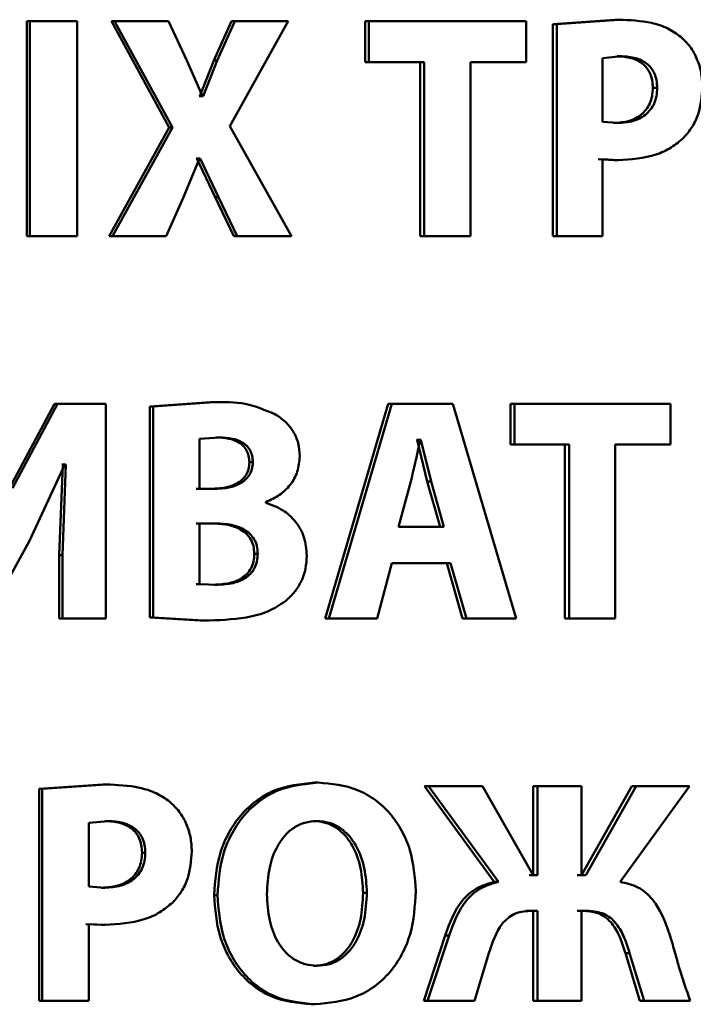
# Paper-space layout 'Лист1' of a CAD drawing. Units: millimetres. Extents: x -6514 to 10442, y -10773 to 4648.
# Drawn here: x 7004 to 7009, y 3026 to 3034 of the extents above; entities that cross this region are included whole.
import ezdxf

# ---------------------------------------------------------------- set-up
doc = ezdxf.new("R2010")
doc.units = ezdxf.units.MM

psp = doc.layouts.new('Лист1')

# ---------------------------------------------------------------- linework, layer by layer
at = {"color": 7, "linetype": 'Continuous', "lineweight": 50}
for p, q in [((7004.033, 3034.0099), (7004.033, 3032.3459)), ((7004.033, 3034.0099), (7004.056, 3034.0099)), ((7004.056, 3034.0099), (7004.056, 3032.3459)), ((7004.4214, 3034.0099), (7004.056, 3034.0099)), ((7004.4214, 3032.3459), (7004.4214, 3034.0099)), ((7004.6875, 3034.0099), (7005.1371, 3033.1879)), ((7004.6875, 3034.0099), (7004.712, 3034.0099)), ((7004.712, 3034.0099), (7005.1626, 3033.1879)), ((7005.1314, 3034.0099), (7004.712, 3034.0099)), ((7005.2726, 3033.7062), (7005.1314, 3034.0099)), ((7005.6187, 3034.0099), (7005.4829, 3033.7062)), ((7005.6453, 3034.0099), (7005.5092, 3033.7062)), ((7005.6071, 3033.1978), (7006.0599, 3034.0099)), ((7005.6187, 3034.0099), (7005.6453, 3034.0099)), ((7006.0599, 3034.0099), (7005.6453, 3034.0099)), ((7006.6554, 3034.0099), (7006.6554, 3033.6942)), ((7006.6554, 3034.0099), (7006.6843, 3034.0099)), ((7006.6843, 3034.0099), (7006.6843, 3033.6942)), ((7007.9058, 3034.0099), (7006.6843, 3034.0099)), ((7007.9058, 3033.6942), (7007.9058, 3034.0099)), ((7008.5917, 3034.0223), (7008.111, 3033.9877)), ((7008.6249, 3034.0223), (7008.1431, 3033.9877)), ((7008.5917, 3034.0223), (7008.6249, 3034.0223)), ((7008.111, 3033.9877), (7008.111, 3032.3459)), ((7008.111, 3033.9877), (7008.1431, 3033.9877)), ((7008.1431, 3033.9877), (7008.1431, 3032.3459)), ((7005.3945, 3033.43), (7005.2726, 3033.7062)), ((7005.4829, 3033.7062), (7005.3733, 3033.43)), ((7005.5092, 3033.7062), (7005.3993, 3033.43)), ((7005.4829, 3033.7062), (7005.5092, 3033.7062)), ((7006.6554, 3033.6942), (7006.6843, 3033.6942)), ((7007.1126, 3033.6942), (7006.6843, 3033.6942)), ((7007.0827, 3033.6942), (7007.0827, 3032.3459)), ((7007.1126, 3033.6942), (7007.1126, 3032.3459)), ((7007.9058, 3033.6942), (7007.4732, 3033.6942)), ((7007.4732, 3032.3459), (7007.4732, 3033.6942)), ((7008.6437, 3033.7386), (7008.4961, 3033.7238)), ((7008.4961, 3033.7238), (7008.4961, 3033.232)), ((7008.6104, 3033.7386), (7008.6437, 3033.7386)), ((7008.8871, 3033.4942), (7008.921, 3033.4942)), ((7005.3733, 3033.43), (7005.3685, 3033.43)), ((7005.3733, 3033.43), (7005.3993, 3033.43)), ((7005.3993, 3033.43), (7005.3945, 3033.43)), ((7005.1371, 3033.1879), (7004.6711, 3032.3459)), ((7005.1626, 3033.1879), (7004.6956, 3032.3459)), ((7005.1371, 3033.1879), (7005.1626, 3033.1879)), ((7006.0837, 3032.3459), (7005.6071, 3033.1978)), ((7008.4961, 3033.232), (7008.6156, 3033.2222)), ((7008.5824, 3033.2222), (7008.6156, 3033.2222)), ((7005.2463, 3032.6471), (7005.3706, 3032.9459)), ((7005.3494, 3032.9459), (7005.3447, 3032.9459)), ((7005.3494, 3032.9459), (7005.4925, 3032.6471)), ((7005.3494, 3032.9459), (7005.3754, 3032.9459)), ((7005.3754, 3032.9459), (7005.3706, 3032.9459)), ((7005.3754, 3032.9459), (7005.5187, 3032.6471)), ((7008.4632, 3032.941), (7008.5847, 3032.9336)), ((7008.4961, 3032.3459), (7008.4961, 3032.941)), ((7008.4961, 3032.941), (7008.6179, 3032.9336)), ((7008.5847, 3032.9336), (7008.6179, 3032.9336)), ((7005.1123, 3032.3459), (7005.2463, 3032.6471)), ((7005.4925, 3032.6471), (7005.6377, 3032.3459)), ((7005.4925, 3032.6471), (7005.5187, 3032.6471)), ((7005.5187, 3032.6471), (7005.6643, 3032.3459)), ((7004.033, 3032.3459), (7004.056, 3032.3459)), ((7004.4214, 3032.3459), (7004.056, 3032.3459)), ((7004.6711, 3032.3459), (7004.6956, 3032.3459)), ((7005.1123, 3032.3459), (7004.6956, 3032.3459)), ((7005.6377, 3032.3459), (7005.6643, 3032.3459)), ((7006.0837, 3032.3459), (7005.6643, 3032.3459)), ((7007.0827, 3032.3459), (7007.1126, 3032.3459)), ((7007.4732, 3032.3459), (7007.1126, 3032.3459)), ((7008.111, 3032.3459), (7008.1431, 3032.3459)), ((7008.4961, 3032.3459), (7008.1431, 3032.3459)), ((7004.2454, 3031.0467), (7003.8971, 3030.3923)), ((7004.2689, 3031.0467), (7003.9198, 3030.3923)), ((7004.2454, 3031.0467), (7004.2689, 3031.0467)), ((7004.6435, 3031.0467), (7004.2689, 3031.0467)), ((7004.6435, 3029.3826), (7004.6435, 3031.0467)), ((7005.4554, 3031.059), (7004.9856, 3031.0244)), ((7004.9856, 3031.0244), (7004.9856, 3029.39)), ((7004.9856, 3031.0244), (7005.0108, 3031.0244)), ((7005.4816, 3031.059), (7005.0108, 3031.0244)), ((7005.0108, 3031.0244), (7005.0108, 3029.39)), ((7005.4554, 3031.059), (7005.4816, 3031.059)), ((7006.8341, 3031.0467), (7006.3468, 3029.3826)), ((7006.8634, 3031.0467), (7006.375, 3029.3826)), ((7006.8634, 3031.0467), (7006.8341, 3031.0467)), ((7007.3355, 3031.0467), (7006.8634, 3031.0467)), ((7007.8275, 3029.3826), (7007.3355, 3031.0467)), ((7007.7823, 3031.0467), (7007.7823, 3030.7309)), ((7007.7823, 3031.0467), (7007.8137, 3031.0467)), ((7007.8137, 3031.0467), (7007.8137, 3030.7309)), ((7009.0245, 3031.0467), (7007.8137, 3031.0467)), ((7009.0245, 3030.7309), (7009.0245, 3031.0467)), ((7005.527, 3030.7852), (7005.3717, 3030.7754)), ((7005.3717, 3030.7754), (7005.3717, 3030.3873)), ((7005.5007, 3030.7852), (7005.527, 3030.7852)), ((7007.0582, 3030.7655), (7007.0535, 3030.7655)), ((7007.138, 3030.4441), (7007.0582, 3030.7655)), ((7007.0582, 3030.7655), (7007.088, 3030.7655)), ((7007.088, 3030.7655), (7007.0833, 3030.7655)), ((7007.1679, 3030.4441), (7007.088, 3030.7655)), ((7007.7823, 3030.7309), (7007.8137, 3030.7309)), ((7008.2383, 3030.7309), (7007.8137, 3030.7309)), ((7008.2059, 3030.7309), (7008.2059, 3029.3826)), ((7008.2383, 3030.7309), (7008.2383, 3029.3826)), ((7009.0245, 3030.7309), (7008.5956, 3030.7309)), ((7008.5956, 3029.3826), (7008.5956, 3030.7309)), ((7004.0523, 3029.9827), (7004.3267, 3030.575)), ((7004.3103, 3030.575), (7004.2838, 3029.874)), ((7004.3103, 3030.575), (7004.3031, 3030.575)), ((7004.3339, 3030.575), (7004.3074, 3029.874)), ((7004.3103, 3030.575), (7004.3339, 3030.575)), ((7004.3339, 3030.575), (7004.3267, 3030.575)), ((7005.7581, 3030.5923), (7005.785, 3030.5923)), ((7007.01, 3030.4441), (7006.9154, 3030.091)), ((7007.138, 3030.4441), (7007.1679, 3030.4441)), ((7007.2369, 3030.091), (7007.138, 3030.4441)), ((7007.2671, 3030.091), (7007.1679, 3030.4441)), ((7005.465, 3030.3873), (7005.3457, 3030.3873)), ((7005.4912, 3030.3873), (7005.3717, 3030.3873)), ((7005.8851, 3030.2787), (7005.8851, 3030.2836)), ((7005.4697, 3030.1185), (7005.3457, 3030.1185)), ((7005.4959, 3030.1185), (7005.3717, 3030.1185)), ((7005.3717, 3030.1185), (7005.3717, 3029.649)), ((7007.2671, 3030.091), (7006.9154, 3030.091)), ((7003.7217, 3029.3826), (7004.0523, 3029.9827)), ((7005.7962, 3029.8835), (7005.8231, 3029.8835)), ((7004.2838, 3029.874), (7004.2838, 3029.3826)), ((7004.2838, 3029.874), (7004.3074, 3029.874)), ((7004.3074, 3029.874), (7004.3074, 3029.3826)), ((7006.7498, 3029.3826), (7006.8634, 3029.8098)), ((7007.319, 3029.8098), (7006.8634, 3029.8098)), ((7007.2887, 3029.8098), (7007.411, 3029.3826)), ((7007.319, 3029.8098), (7007.4416, 3029.3826)), ((7005.3457, 3029.649), (7005.3717, 3029.649)), ((7005.3717, 3029.649), (7005.5127, 3029.644)), ((7005.4864, 3029.644), (7005.5127, 3029.644)), ((7004.2838, 3029.3826), (7004.3074, 3029.3826)), ((7004.6435, 3029.3826), (7004.3074, 3029.3826)), ((7004.9856, 3029.39), (7005.3791, 3029.3653)), ((7004.9856, 3029.39), (7005.0108, 3029.39)), ((7005.0108, 3029.39), (7005.4052, 3029.3653)), ((7005.3791, 3029.3653), (7005.4052, 3029.3653)), ((7006.375, 3029.3826), (7006.3468, 3029.3826)), ((7006.7498, 3029.3826), (7006.375, 3029.3826)), ((7007.4416, 3029.3826), (7007.411, 3029.3826)), ((7007.8275, 3029.3826), (7007.4416, 3029.3826)), ((7008.2059, 3029.3826), (7008.2383, 3029.3826)), ((7008.5956, 3029.3826), (7008.2383, 3029.3826)), ((7004.6218, 3028.0957), (7004.1277, 3028.0611)), ((7004.1277, 3028.0611), (7004.1277, 3026.4193)), ((7004.1277, 3028.0611), (7004.1509, 3028.0611)), ((7004.6461, 3028.0957), (7004.1509, 3028.0611)), ((7004.1509, 3028.0611), (7004.1509, 3026.4193)), ((7004.6218, 3028.0957), (7004.6461, 3028.0957)), ((7006.2637, 3028.1105), (7006.2918, 3028.1105)), ((7007.117, 3028.0834), (7007.6578, 3027.3401)), ((7007.117, 3028.0834), (7007.1469, 3028.0834)), ((7007.1469, 3028.0834), (7007.689, 3027.3401)), ((7007.5666, 3028.0834), (7007.1469, 3028.0834)), ((7007.9592, 3027.3919), (7007.5666, 3028.0834)), ((7007.9601, 3028.0834), (7007.9601, 3027.3919)), ((7007.9601, 3028.0834), (7007.992, 3028.0834)), ((7007.992, 3028.0834), (7007.992, 3027.3919)), ((7008.3337, 3028.0834), (7007.992, 3028.0834)), ((7008.3337, 3027.3919), (7008.3337, 3028.0834)), ((7008.7254, 3028.0834), (7008.3339, 3027.3919)), ((7008.7589, 3028.0834), (7008.3665, 3027.3919)), ((7008.6352, 3027.3401), (7009.1709, 3028.0834)), ((7008.7254, 3028.0834), (7008.7589, 3028.0834)), ((7009.1709, 3028.0834), (7008.7589, 3028.0834)), ((7004.6653, 3027.8121), (7004.5137, 3027.7973)), ((7004.5137, 3027.7973), (7004.5137, 3027.3055)), ((7004.6409, 3027.8121), (7004.6653, 3027.8121)), ((7006.2543, 3027.8121), (7006.2823, 3027.8121)), ((7004.9257, 3027.5672), (7004.9507, 3027.5672)), ((7007.9601, 3027.3919), (7007.9274, 3027.3919)), ((7007.992, 3027.3919), (7007.9592, 3027.3919)), ((7008.3339, 3027.3919), (7008.3011, 3027.3919)), ((7008.3665, 3027.3919), (7008.3337, 3027.3919)), ((7004.5137, 3027.3055), (7004.6365, 3027.2956)), ((7004.6122, 3027.2956), (7004.6365, 3027.2956)), ((7007.6578, 3027.3401), (7007.689, 3027.3401)), ((7005.4843, 3027.2388), (7005.5105, 3027.2388)), ((7006.6402, 3027.2561), (7006.6691, 3027.2561)), ((7007.9601, 3027.1157), (7007.9016, 3027.1157)), ((7007.992, 3027.1157), (7007.9333, 3027.1157)), ((7007.9601, 3027.1157), (7007.9601, 3026.4193)), ((7007.992, 3027.1157), (7007.992, 3026.4193)), ((7008.3572, 3027.1157), (7008.3011, 3027.1157)), ((7008.3899, 3027.1157), (7008.3337, 3027.1157)), ((7008.3337, 3026.4193), (7008.3337, 3027.1157)), ((7004.4896, 3027.0144), (7004.6146, 3027.007)), ((7004.5137, 3026.4193), (7004.5137, 3027.0144)), ((7004.5137, 3027.0144), (7004.6389, 3027.007)), ((7004.6146, 3027.007), (7004.6389, 3027.007)), ((7007.2771, 3026.9255), (7007.1099, 3026.4193)), ((7007.3074, 3026.9255), (7007.1398, 3026.4193)), ((7007.2771, 3026.9255), (7007.3074, 3026.9255)), ((7007.503, 3026.4193), (7007.616, 3026.7873)), ((7008.6741, 3026.7873), (7008.7858, 3026.4193)), ((7008.6741, 3026.7873), (7008.7075, 3026.7873)), ((7008.7075, 3026.7873), (7008.8195, 3026.4193)), ((7006.2566, 3026.6906), (7006.2846, 3026.6906)), ((7004.1277, 3026.4193), (7004.1509, 3026.4193)), ((7004.5137, 3026.4193), (7004.1509, 3026.4193)), ((7006.2377, 3026.3921), (7006.2657, 3026.3921)), ((7007.1099, 3026.4193), (7007.1398, 3026.4193)), ((7007.503, 3026.4193), (7007.1398, 3026.4193)), ((7007.9601, 3026.4193), (7007.992, 3026.4193)), ((7008.3337, 3026.4193), (7007.992, 3026.4193)), ((7008.7858, 3026.4193), (7008.8195, 3026.4193)), ((7009.1778, 3026.4193), (7008.8195, 3026.4193))]:
    psp.add_line(p, q, dxfattribs=at)
for points, knots in [([(7009.1048, 3033.8893), (7009.0716, 3033.9127), (7009.0013, 3033.9621), (7008.838, 3034.0132), (7008.7093, 3034.0187), (7008.6249, 3034.0223)], [0, 0, 0, 0, 0.236474, 0.499804, 1, 1, 1, 1]), ([(7009.2718, 3033.504), (7009.2698, 3033.5412), (7009.2658, 3033.6144), (7009.2324, 3033.7193), (7009.181, 3033.8151), (7009.1301, 3033.8647), (7009.1048, 3033.8893)], [0, 0, 0, 0, 0.253887, 0.499918, 0.751395, 1, 1, 1, 1]), ([(7008.8871, 3033.4942), (7008.886, 3033.514), (7008.884, 3033.5516), (7008.8679, 3033.6042), (7008.8415, 3033.6491), (7008.7945, 3033.6951), (7008.7155, 3033.7326), (7008.6474, 3033.7365), (7008.6104, 3033.7386)], [0, 0, 0, 0, 0.1368428, 0.2612088, 0.3798309, 0.500408, 0.7282009, 1, 1, 1, 1]), ([(7008.921, 3033.4942), (7008.9199, 3033.514), (7008.9179, 3033.5516), (7008.9017, 3033.6042), (7008.8753, 3033.6491), (7008.8282, 3033.6951), (7008.749, 3033.7326), (7008.6808, 3033.7365), (7008.6437, 3033.7386)], [0, 0, 0, 0, 0.136672, 0.260907, 0.379455, 0.500023, 0.727946, 1, 1, 1, 1]), ([(7008.5824, 3033.2222), (7008.623, 3033.2247), (7008.6981, 3033.2293), (7008.7848, 3033.2723), (7008.8367, 3033.3238), (7008.8659, 3033.3734), (7008.8837, 3033.4313), (7008.8859, 3033.4726), (7008.8871, 3033.4942)], [0, 0, 0, 0, 0.269674, 0.499515, 0.621105, 0.7402, 0.86428, 1, 1, 1, 1]), ([(7008.6156, 3033.2222), (7008.6563, 3033.2247), (7008.7316, 3033.2293), (7008.8185, 3033.2723), (7008.8704, 3033.3238), (7008.8997, 3033.3734), (7008.9176, 3033.4313), (7008.9198, 3033.4726), (7008.921, 3033.4942)], [0, 0, 0, 0, 0.269928, 0.499897, 0.621477, 0.740498, 0.864448, 1, 1, 1, 1]), ([(7009.1281, 3033.1089), (7009.1508, 3033.1356), (7009.1967, 3033.1894), (7009.2573, 3033.3217), (7009.266, 3033.4313), (7009.2718, 3033.504)], [0, 0, 0, 0, 0.247751, 0.500864, 1, 1, 1, 1]), ([(7008.6179, 3032.9336), (7008.7179, 3032.9402), (7008.861, 3032.9497), (7009.0315, 3033.026), (7009.0965, 3033.0818), (7009.1281, 3033.1089)], [0, 0, 0, 0, 0.543116, 0.777809, 1, 1, 1, 1]), ([(7005.9566, 3030.9652), (7005.8807, 3030.9971), (7005.7286, 3031.0609), (7005.5641, 3031.0597), (7005.4816, 3031.059)], [0, 0, 0, 0, 0.498498, 1, 1, 1, 1]), ([(7006.149, 3030.6396), (7006.1466, 3030.6738), (7006.1418, 3030.7409), (7006.1011, 3030.8329), (7006.0397, 3030.9114), (7005.9847, 3030.947), (7005.9566, 3030.9652)], [0, 0, 0, 0, 0.254036, 0.499613, 0.744048, 1, 1, 1, 1]), ([(7005.7581, 3030.5923), (7005.7571, 3030.609), (7005.755, 3030.6408), (7005.7385, 3030.6849), (7005.7116, 3030.7213), (7005.6659, 3030.7558), (7005.5937, 3030.7811), (7005.5337, 3030.7838), (7005.5007, 3030.7852)], [0, 0, 0, 0, 0.134156, 0.256116, 0.37478, 0.499758, 0.724131, 1, 1, 1, 1]), ([(7005.785, 3030.5923), (7005.7839, 3030.609), (7005.7819, 3030.6408), (7005.7654, 3030.6849), (7005.7384, 3030.7214), (7005.6925, 3030.7558), (7005.6202, 3030.7811), (7005.5601, 3030.7838), (7005.527, 3030.7852)], [0, 0, 0, 0, 0.133976, 0.255804, 0.374404, 0.49939, 0.723898, 1, 1, 1, 1]), ([(7007.0833, 3030.7655), (7007.0789, 3030.7463), (7007.0666, 3030.6927), (7007.044, 3030.5851), (7007.0229, 3030.4975), (7007.01, 3030.4441)], [0, 0, 0, 0, 0.180011, 0.50002, 1, 1, 1, 1]), ([(7005.8851, 3030.2836), (7005.9223, 3030.3005), (7005.9932, 3030.3328), (7006.0791, 3030.4146), (7006.1384, 3030.5188), (7006.1455, 3030.5991), (7006.149, 3030.6396)], [0, 0, 0, 0, 0.262491, 0.500711, 0.747683, 1, 1, 1, 1]), ([(7005.465, 3030.3873), (7005.5011, 3030.3889), (7005.5673, 3030.3918), (7005.6479, 3030.4189), (7005.7014, 3030.4551), (7005.734, 3030.4939), (7005.7542, 3030.5408), (7005.7568, 3030.5748), (7005.7581, 3030.5923)], [0, 0, 0, 0, 0.2730659, 0.5001623, 0.6320311, 0.7526901, 0.8719648, 1, 1, 1, 1]), ([(7005.4912, 3030.3873), (7005.5274, 3030.3889), (7005.5937, 3030.3918), (7005.6746, 3030.4188), (7005.7282, 3030.4551), (7005.7609, 3030.4939), (7005.7811, 3030.5408), (7005.7837, 3030.5748), (7005.785, 3030.5923)], [0, 0, 0, 0, 0.2732819, 0.5005096, 0.6323929, 0.7529946, 0.8721424, 1, 1, 1, 1]), ([(7006.2037, 3029.8687), (7006.1997, 3029.9175), (7006.1919, 3030.0127), (7006.1212, 3030.1366), (7006.0169, 3030.231), (7005.9301, 3030.2624), (7005.8851, 3030.2787)], [0, 0, 0, 0, 0.255568, 0.499334, 0.740165, 1, 1, 1, 1]), ([(7005.7962, 3029.8835), (7005.7948, 3029.9039), (7005.7922, 3029.9428), (7005.7706, 3029.9968), (7005.7352, 3030.0412), (7005.676, 3030.0827), (7005.5853, 3030.1134), (7005.5106, 3030.1167), (7005.4697, 3030.1185)], [0, 0, 0, 0, 0.1313625, 0.2513749, 0.3707151, 0.4997544, 0.726283, 1, 1, 1, 1]), ([(7005.8231, 3029.8835), (7005.8218, 3029.9039), (7005.8191, 3029.9429), (7005.7975, 3029.9968), (7005.762, 3030.0412), (7005.7026, 3030.0827), (7005.6118, 3030.1134), (7005.5369, 3030.1167), (7005.4959, 3030.1185)], [0, 0, 0, 0, 0.131182, 0.251065, 0.370345, 0.499398, 0.72606, 1, 1, 1, 1]), ([(7005.4864, 3029.644), (7005.5261, 3029.646), (7005.599, 3029.6496), (7005.686, 3029.6829), (7005.7411, 3029.7263), (7005.7732, 3029.7711), (7005.7926, 3029.8247), (7005.7949, 3029.8633), (7005.7962, 3029.8835)], [0, 0, 0, 0, 0.2726722, 0.50003, 0.6256306, 0.7444286, 0.8660219, 1, 1, 1, 1]), ([(7005.5127, 3029.644), (7005.5525, 3029.646), (7005.6255, 3029.6496), (7005.7127, 3029.6829), (7005.7679, 3029.7263), (7005.8001, 3029.7711), (7005.8195, 3029.8247), (7005.8219, 3029.8633), (7005.8231, 3029.8835)], [0, 0, 0, 0, 0.272907, 0.5003992, 0.6260049, 0.7447367, 0.8661993, 1, 1, 1, 1]), ([(7006.0375, 3029.5156), (7006.0629, 3029.5395), (7006.1119, 3029.5857), (7006.1646, 3029.6722), (7006.1978, 3029.7675), (7006.2017, 3029.8345), (7006.2037, 3029.8687)], [0, 0, 0, 0, 0.261155, 0.506309, 0.748184, 1, 1, 1, 1]), ([(7005.4052, 3029.3653), (7005.5152, 3029.3689), (7005.685, 3029.3744), (7005.9017, 3029.4273), (7005.995, 3029.488), (7006.0375, 3029.5156)], [0, 0, 0, 0, 0.500454, 0.772415, 1, 1, 1, 1]), ([(7005.1399, 3027.9624), (7005.1057, 3027.9859), (7005.0335, 3028.0354), (7004.8653, 3028.0866), (7004.7329, 3028.0921), (7004.6461, 3028.0957)], [0, 0, 0, 0, 0.236475, 0.499798, 1, 1, 1, 1]), ([(7006.2637, 3028.1105), (7006.1564, 3028.0996), (7005.9952, 3028.0831), (7005.807, 3027.972), (7005.6876, 3027.8603), (7005.5943, 3027.7234), (7005.5057, 3027.5188), (7005.4928, 3027.3504), (7005.4843, 3027.2388)], [0, 0, 0, 0, 0.249266, 0.374465, 0.499668, 0.622816, 0.75017, 1, 1, 1, 1]), ([(7006.2918, 3028.1105), (7006.1842, 3028.0996), (7006.0227, 3028.0831), (7005.834, 3027.972), (7005.7144, 3027.8603), (7005.6208, 3027.7234), (7005.532, 3027.5189), (7005.5191, 3027.3504), (7005.5105, 3027.2388)], [0, 0, 0, 0, 0.24954, 0.374805, 0.500046, 0.623132, 0.750422, 1, 1, 1, 1]), ([(7007.0497, 3027.2684), (7007.0415, 3027.3769), (7007.0291, 3027.5409), (7006.9438, 3027.74), (7006.8535, 3027.8729), (7006.7373, 3027.9807), (7006.5533, 3028.086), (7006.3963, 3028.1007), (7006.2918, 3028.1105)], [0, 0, 0, 0, 0.249566, 0.377117, 0.499908, 0.62482, 0.750367, 1, 1, 1, 1]), ([(7005.3118, 3027.5771), (7005.3097, 3027.6143), (7005.3056, 3027.6875), (7005.2713, 3027.7925), (7005.2184, 3027.8883), (7005.166, 3027.9378), (7005.1399, 3027.9624)], [0, 0, 0, 0, 0.254031, 0.499923, 0.751482, 1, 1, 1, 1]), ([(7004.9257, 3027.5672), (7004.9246, 3027.587), (7004.9225, 3027.6247), (7004.9059, 3027.6774), (7004.8788, 3027.7223), (7004.8305, 3027.7684), (7004.7491, 3027.8061), (7004.679, 3027.81), (7004.6409, 3027.8121)], [0, 0, 0, 0, 0.136907, 0.261312, 0.379921, 0.500413, 0.728218, 1, 1, 1, 1]), ([(7004.9507, 3027.5672), (7004.9496, 3027.587), (7004.9475, 3027.6247), (7004.9309, 3027.6774), (7004.9037, 3027.7223), (7004.8553, 3027.7685), (7004.7738, 3027.8061), (7004.7035, 3027.81), (7004.6653, 3027.8121)], [0, 0, 0, 0, 0.136737, 0.26101, 0.379545, 0.500028, 0.727963, 1, 1, 1, 1]), ([(7006.2823, 3027.8121), (7006.2505, 3027.8097), (7006.1882, 3027.805), (7006.1026, 3027.7646), (7006.0307, 3027.7024), (7005.9604, 3027.6002), (7005.9043, 3027.4451), (7005.8977, 3027.3156), (7005.8942, 3027.2462)], [0, 0, 0, 0, 0.12773, 0.25015, 0.370992, 0.500302, 0.732418, 1, 1, 1, 1]), ([(7006.6402, 3027.2561), (7006.6367, 3027.32), (7006.6297, 3027.4475), (7006.5741, 3027.6006), (7006.5017, 3027.7041), (7006.4308, 3027.7651), (7006.3468, 3027.805), (7006.2855, 3027.8097), (7006.2543, 3027.8121)], [0, 0, 0, 0, 0.250205, 0.499939, 0.629307, 0.750104, 0.872808, 1, 1, 1, 1]), ([(7006.6691, 3027.2561), (7006.6656, 3027.32), (7006.6585, 3027.4475), (7006.6028, 3027.6006), (7006.5302, 3027.7041), (7006.4592, 3027.7652), (7006.375, 3027.805), (7006.3136, 3027.8097), (7006.2823, 3027.8121)], [0, 0, 0, 0, 0.249997, 0.499591, 0.628953, 0.749808, 0.872637, 1, 1, 1, 1]), ([(7004.6122, 3027.2956), (7004.6539, 3027.2981), (7004.7311, 3027.3027), (7004.8203, 3027.3456), (7004.8737, 3027.3971), (7004.9038, 3027.4466), (7004.9222, 3027.5044), (7004.9245, 3027.5457), (7004.9257, 3027.5672)], [0, 0, 0, 0, 0.269585, 0.499516, 0.621264, 0.740402, 0.86442, 1, 1, 1, 1]), ([(7004.6365, 3027.2956), (7004.6783, 3027.2981), (7004.7557, 3027.3027), (7004.8451, 3027.3456), (7004.8986, 3027.397), (7004.9287, 3027.4466), (7004.9472, 3027.5044), (7004.9495, 3027.5457), (7004.9507, 3027.5672)], [0, 0, 0, 0, 0.269838, 0.499898, 0.621635, 0.7407, 0.864588, 1, 1, 1, 1]), ([(7005.1639, 3027.182), (7005.1872, 3027.2087), (7005.2344, 3027.2626), (7005.2968, 3027.3949), (7005.3058, 3027.5044), (7005.3118, 3027.5771)], [0, 0, 0, 0, 0.24792, 0.500871, 1, 1, 1, 1]), ([(7007.6578, 3027.3401), (7007.6101, 3027.3268), (7007.5162, 3027.3005), (7007.3638, 3027.1654), (7007.3119, 3027.0218), (7007.2771, 3026.9255)], [0, 0, 0, 0, 0.254686, 0.50033, 1, 1, 1, 1]), ([(7007.689, 3027.3401), (7007.6411, 3027.3268), (7007.5471, 3027.3006), (7007.3943, 3027.1655), (7007.3423, 3027.0218), (7007.3074, 3026.9255)], [0, 0, 0, 0, 0.2549, 0.50063, 1, 1, 1, 1]), ([(7009.0174, 3026.9354), (7008.9825, 3027.0313), (7008.9299, 3027.1753), (7008.7771, 3027.3098), (7008.6824, 3027.33), (7008.6352, 3027.3401)], [0, 0, 0, 0, 0.49953, 0.750617, 1, 1, 1, 1]), ([(7005.4843, 3027.2388), (7005.4923, 3027.1305), (7005.5045, 3026.9669), (7005.5888, 3026.7676), (7005.6784, 3026.6339), (7005.7937, 3026.5251), (7005.9769, 3026.4177), (7006.1335, 3026.4024), (7006.2377, 3026.3921)], [0, 0, 0, 0, 0.249866, 0.37758, 0.500352, 0.625482, 0.750714, 1, 1, 1, 1]), ([(7005.5105, 3027.2388), (7005.5186, 3027.1305), (7005.5308, 3026.9669), (7005.6153, 3026.7675), (7005.7051, 3026.6339), (7005.8207, 3026.525), (7006.0043, 3026.4177), (7006.1612, 3026.4023), (7006.2657, 3026.3921)], [0, 0, 0, 0, 0.249615, 0.377212, 0.499972, 0.625106, 0.750438, 1, 1, 1, 1]), ([(7005.8942, 3027.2462), (7005.8977, 3027.1774), (7005.9044, 3027.0489), (7005.9616, 3026.8958), (7006.0332, 3026.7959), (7006.1057, 3026.736), (7006.1913, 3026.6974), (7006.2531, 3026.6929), (7006.2846, 3026.6906)], [0, 0, 0, 0, 0.2679555, 0.4996097, 0.6283867, 0.7497713, 0.8721054, 1, 1, 1, 1]), ([(7006.2566, 3026.6906), (7006.2883, 3026.6931), (7006.3503, 3026.6978), (7006.4353, 3026.7382), (7006.5063, 3026.8005), (7006.5755, 3026.9028), (7006.6304, 3027.0577), (7006.6368, 3027.1869), (7006.6402, 3027.2561)], [0, 0, 0, 0, 0.1276386, 0.2498392, 0.3705189, 0.4999336, 0.7318598, 1, 1, 1, 1]), ([(7006.2657, 3026.3921), (7006.3745, 3026.4022), (7006.5382, 3026.4173), (7006.7305, 3026.5254), (7006.8518, 3026.637), (7006.9452, 3026.7758), (7007.0309, 3026.9845), (7007.0422, 3027.1554), (7007.0497, 3027.2684)], [0, 0, 0, 0, 0.249663, 0.375739, 0.500086, 0.622496, 0.75036, 1, 1, 1, 1]), ([(7006.2846, 3026.6906), (7006.3164, 3026.6931), (7006.3785, 3026.6978), (7006.4636, 3026.7382), (7006.5349, 3026.8005), (7006.6042, 3026.9028), (7006.6592, 3027.0577), (7006.6656, 3027.1869), (7006.6691, 3027.2561)], [0, 0, 0, 0, 0.127812, 0.250139, 0.370876, 0.500282, 0.732079, 1, 1, 1, 1]), ([(7004.6389, 3027.007), (7004.7417, 3027.0136), (7004.8888, 3027.023), (7005.0643, 3027.0992), (7005.1313, 3027.1549), (7005.1639, 3027.182)], [0, 0, 0, 0, 0.542985, 0.777732, 1, 1, 1, 1]), ([(7007.616, 3026.7873), (7007.6422, 3026.8693), (7007.675, 3026.9723), (7007.7621, 3027.0621), (7007.8138, 3027.094), (7007.8719, 3027.1125), (7007.9122, 3027.1146), (7007.9333, 3027.1157)], [0, 0, 0, 0, 0.498543, 0.626419, 0.749135, 0.868628, 1, 1, 1, 1]), ([(7008.3572, 3027.1157), (7008.3977, 3027.112), (7008.4582, 3027.1064), (7008.5283, 3027.0625), (7008.5864, 3027.0032), (7008.6368, 3026.9086), (7008.6617, 3026.8278), (7008.6741, 3026.7873)], [0, 0, 0, 0, 0.249114, 0.371832, 0.499356, 0.749345, 1, 1, 1, 1]), ([(7008.3899, 3027.1157), (7008.4305, 3027.112), (7008.4911, 3027.1064), (7008.5614, 3027.0625), (7008.6196, 3027.0032), (7008.6701, 3026.9087), (7008.695, 3026.8278), (7008.7075, 3026.7873)], [0, 0, 0, 0, 0.249381, 0.372138, 0.499706, 0.749573, 1, 1, 1, 1]), ([(7009.1778, 3026.4193), (7009.1473, 3026.504), (7009.1166, 3026.5887), (7009.0917, 3026.6764), (7009.0908, 3026.6796), (7009.0876, 3026.6909), (7009.0756, 3026.7334), (7009.0524, 3026.8172), (7009.0302, 3026.8922), (7009.0174, 3026.9354)], [0, 0, 0, 0, 0.499874, 0.500549, 0.505337, 0.518169, 0.565946, 0.749941, 1, 1, 1, 1])]:
    psp.add_open_spline(points, degree=3, knots=knots, dxfattribs=at)

doc.saveas('drawing.dxf')
